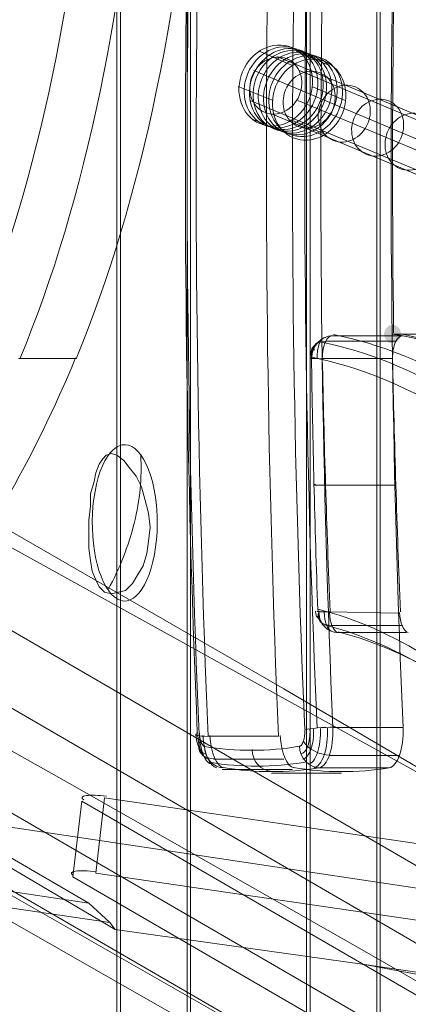
# Model space of a CAD drawing. Units: millimetres. Extents: x 13989 to 28578, y -8038 to 2678.
# Drawn here: x 17110 to 17215, y -2616 to -2348 of the extents above; entities that cross this region are included whole.
import ezdxf

# ---------------------------------------------------------------- set-up
doc = ezdxf.new("R2010")
doc.units = ezdxf.units.MM
doc.header["$LTSCALE"] = 20
doc.header["$PDMODE"] = 98
doc.layers.add('ARTWOOD CWPg169.526', color=250, linetype='Continuous', lineweight=35)
doc.styles.get("Standard").update_dxf_attribs({"font": 'ariali.ttf', "height": 300})
doc.dimstyles.new('Стиль 150', dxfattribs={"dimtxt": 150, "dimasz": 150, "dimexe": 50, "dimexo": 0, "dimgap": 50, "dimtad": 1, "dimdec": 0, "dimdsep": 32, "dimtxsty": 'Standard', "dimcen": 150, "dimclrd": 256, "dimclre": 256, "dimadec": 0, "dimazin": 0, "dimtfac": 1, "dimtdec": 0, "dimtmove": 0, "dimatfit": 3, "dimfxl": 0, "dimlwd": -1, "dimarcsym": 0})

# ---------------------------------------------------------------- blocks, each defined once
blk = doc.blocks.new('*D558')
at = {"lineweight": -2}
for p, q in [((26461.69, -1949.87), (26461.69, -6304.36)), ((16852.46, -2508.15), (16852.46, -6304.36))]:
    blk.add_line(p, q, dxfattribs=at)
blk.add_line((17002.46, -6254.36), (26311.69, -6254.36))
for points in [[(17002.46, -6229.36), (17002.46, -6279.36), (16852.46, -6254.36)], [(26311.69, -6229.36), (26311.69, -6279.36), (26461.69, -6254.36)]]:
    blk.add_solid(points)
at = {"layer": 'Defpoints', "color": 0}
for p in [(26461.69, -1949.87), (16852.46, -2508.15), (26461.69, -6254.36)]:
    blk.add_point(p, dxfattribs=at)
at = {"color": 0, "insert": (21657.07, -6051.19), "char_height": 300, "attachment_point": 5}
blk.add_mtext('9610', dxfattribs=at)
blk = doc.blocks.new('*D559')
at = {"lineweight": -2}
for p, q in [((20080.49, 463.77), (16397.84, 463.77)), ((19362.44, -5754.31), (16397.84, -5754.31))]:
    blk.add_line(p, q, dxfattribs=at)
blk.add_line((16447.84, -5604.31), (16447.84, 313.77))
for points in [[(16422.84, 313.77), (16472.84, 313.77), (16447.84, 463.77)], [(16422.84, -5604.31), (16472.84, -5604.31), (16447.84, -5754.31)]]:
    blk.add_solid(points)
at = {"layer": 'Defpoints', "color": 0}
for p in [(16447.84, 463.77), (20080.49, 463.77), (19362.44, -5754.31)]:
    blk.add_point(p, dxfattribs=at)
at = {"color": 0, "insert": (16244.67, -2645.27), "char_height": 300, "attachment_point": 5, "rotation": 90}
blk.add_mtext('6220', dxfattribs=at)
blk = doc.blocks.new('*D560')
at = {"lineweight": -2}
for p, q in [((28541.96, -1885.21), (28541.96, -8037.84)), ((14741.95, -2373.34), (14741.95, -8037.84))]:
    blk.add_line(p, q, dxfattribs=at)
blk.add_line((14891.95, -7987.84), (28391.96, -7987.84))
for points in [[(14891.95, -7962.84), (14891.95, -8012.84), (14741.95, -7987.84)], [(28391.96, -7962.84), (28391.96, -8012.84), (28541.96, -7987.84)]]:
    blk.add_solid(points)
at = {"layer": 'Defpoints', "color": 0}
for p in [(28541.96, -1885.21), (14741.95, -2373.34), (28541.96, -7987.84)]:
    blk.add_point(p, dxfattribs=at)
at = {"color": 0, "insert": (21641.95, -7784.57), "char_height": 300, "attachment_point": 5}
blk.add_mtext('13800', dxfattribs=at)
blk = doc.blocks.new('*D561')
at = {"lineweight": -2}
for p, q in [((19165.55, 1947.59), (14339.44, 1947.59)), ((18975.23, -7698.32), (14339.44, -7698.32))]:
    blk.add_line(p, q, dxfattribs=at)
blk.add_line((14389.44, -7548.32), (14389.44, 1797.59))
for points in [[(14364.44, 1797.59), (14414.44, 1797.59), (14389.44, 1947.59)], [(14364.44, -7548.32), (14414.44, -7548.32), (14389.44, -7698.32)]]:
    blk.add_solid(points)
at = {"layer": 'Defpoints', "color": 0}
for p in [(14389.44, 1947.59), (19165.55, 1947.59), (18975.23, -7698.32)]:
    blk.add_point(p, dxfattribs=at)
at = {"color": 0, "insert": (14186.27, -2875.37), "char_height": 300, "attachment_point": 5, "rotation": 90}
blk.add_mtext('9700', dxfattribs=at)

msp = doc.modelspace()

# ---------------------------------------------------------------- hatches: boundary and pattern name
at = {"layer": 'ARTWOOD CWPg169.526'}
msp.add_hatch(color=18, dxfattribs=at).paths.add_polyline_path([(17213.51, -2433.74), (17213.04, -2432.31), (17212.08, -2431.36), (17210.17, -2431.36), (17209.22, -2432.31), (17208.74, -2433.74), (17209.22, -2435.17), (17210.17, -2436.13), (17212.08, -2436.13), (17213.04, -2435.17)])

# ---------------------------------------------------------------- linework, layer by layer
at = {"layer": 'ARTWOOD CWPg169.526', "color": 18, "lineweight": 13}
for points in [[(17188.71, -1219.89), (17207.79, -1219.89), (17258.35, -1190.79), (17239.27, -1190.79), (17188.71, -1219.89), (17188.71, -2679.85), (17239.27, -2709.42)], [(17187.76, -1220.37), (17206.84, -1220.37), (17156.28, -1249.94), (17137.2, -1249.94), (17187.76, -1220.37), (17187.76, -2679.37), (17137.2, -2649.8), (17156.28, -2649.8), (17206.84, -2679.37)], [(17187.76, -2679.37), (17206.84, -2679.37), (17206.84, -1220.37)], [(17207.79, -2679.85), (17207.79, -1219.89)], [(17136.25, -2649.33), (17136.25, -1250.41)], [(17137.2, -1249.94), (17137.2, -2649.8)], [(17155.32, -1250.41), (17155.32, -2649.33)], [(17156.28, -2649.8), (17156.28, -1249.94)], [(17183.94, -2360.77), (17174.88, -2356.95)], [(17379.49, -2431.36), (17319.87, -2405.6), (17298.89, -2405.12), (17264.55, -2386.05), (17243.56, -2385.09), (17179.65, -2358.38)], [(17193.96, -2360.77), (17184.9, -2356.95)], [(17372.82, -2435.17), (17313.67, -2409.89), (17292.69, -2409.42), (17257.87, -2389.86), (17236.88, -2388.91), (17173.45, -2362.2)], [(17385.69, -2435.17), (17326.07, -2409.89), (17305.09, -2409.42), (17270.75, -2389.86), (17249.28, -2388.91), (17185.85, -2362.2)], [(17178.7, -2370.31), (17169.16, -2366.49)], [(17198.25, -2370.31), (17189.19, -2366.49)], [(17189.19, -2366.49), (17189.19, -2366.49)], [(17189.19, -2366.49), (17189.19, -2366.49)], [(17372.34, -2442.8), (17313.2, -2417.53), (17292.21, -2417.05), (17257.87, -2397.97), (17236.41, -2397.02), (17172.49, -2370.31)], [(17384.74, -2442.8), (17326.07, -2417.53), (17304.61, -2417.05), (17270.27, -2397.97), (17249.28, -2397.02), (17185.37, -2370.31)], [(17198.25, -2370.31), (17198.25, -2370.31)], [(17198.25, -2370.31), (17198.25, -2370.31)], [(17378.54, -2447.1), (17319.4, -2421.82), (17298.41, -2421.34), (17263.59, -2401.79), (17242.61, -2400.83), (17178.7, -2374.12)], [(17178.7, -2374.12), (17178.7, -2374.12)], [(17178.7, -2374.12), (17178.7, -2374.12)], [(17182.99, -2379.37), (17173.45, -2375.55)], [(17192.53, -2379.37), (17183.46, -2375.55)], [(17193, -2435.65), (17212.08, -2435.65)], [(17213.99, -2434.22), (17194.91, -2434.22)], [(17194.91, -2434.22), (17194.91, -2434.22)], [(17213.99, -2434.22), (17213.99, -2434.22)], [(17124.8, -2440.42), (17124.8, -2440.42)], [(17189.19, -2440.42), (17189.19, -2440.42)], [(17192.05, -2440.42), (17192.05, -2440.42)], [(17211.13, -2440.42), (17211.13, -2440.42)], [(17192.53, -2474.76), (17211.61, -2474.76)], [(17103.81, -2485.25), (17181.56, -2530.09), (17258.82, -2575.4), (17459.15, -2684.62)], [(17177.26, -2633.11), (17099.52, -2588.75), (17022.73, -2543.92), (16946.42, -2499.56), (17022.73, -2543.92), (17099.52, -2588.75), (17177.26, -2633.11)], [(17190.62, -2509.1), (17190.62, -2509.1)], [(17193.96, -2509.58), (17193.96, -2509.58)], [(17212.56, -2509.58), (17212.56, -2509.58)], [(17213.51, -2512.92), (17194.43, -2512.92)], [(17195.87, -2514.82), (17214.94, -2514.82)], [(17195.87, -2514.82), (17195.87, -2514.82)], [(17214.94, -2514.82), (17214.94, -2514.82)], [(17158.19, -2542.49), (17158.19, -2542.49)], [(17186.8, -2541.53), (17186.8, -2541.53)], [(17194.91, -2540.58), (17194.91, -2540.58)], [(17213.99, -2540.58), (17213.99, -2540.58)], [(17161.05, -2542.96), (17161.05, -2542.96)], [(17180.13, -2542.96), (17180.13, -2542.96)], [(17159.62, -2545.83), (17159.62, -2545.83)], [(17185.37, -2545.83), (17185.37, -2545.83)], [(17193.96, -2548.21), (17213.04, -2548.21)], [(17162.48, -2549.16), (17181.56, -2549.16)], [(17164.86, -2552.03), (17183.94, -2552.03)], [(17164.86, -2552.03), (17164.86, -2552.03)], [(17178.22, -2552.98), (17197.3, -2552.98)], [(17183.94, -2552.03), (17183.94, -2552.03)], [(17191.1, -2551.55), (17191.1, -2551.55)], [(17210.17, -2551.55), (17210.17, -2551.55)], [(17079.49, -2559.66), (17128.61, -2588.28), (17134.34, -2593.52), (17081.87, -2585.89)], [(17082.35, -2563.95), (17140.06, -2572.54), (17197.3, -2581.12), (17254.53, -2589.71), (17311.77, -2598.29), (17369, -2606.88), (17426.24, -2615.94)], [(17767.74, -2669.83), (17710.5, -2661.25), (17653.74, -2652.19), (17539.75, -2634.06), (17426.24, -2615.94), (17369, -2606.88), (17311.77, -2598.29), (17254.53, -2589.71), (17197.3, -2581.12), (17140.06, -2572.54), (17082.35, -2563.95), (17135.77, -2595.43), (17203.5, -2604.97), (17277.9, -2615.94), (17352.78, -2626.43), (17427.67, -2636.92), (17502.55, -2646.94), (17652.31, -2666.97), (17727.67, -2676.99), (17764.87, -2682.24)], [(17277.43, -2618.8), (17203.5, -2604.97), (17135.77, -2595.43), (17134.34, -2593.52), (17081.87, -2585.89), (17029.41, -2578.74), (16976.94, -2572.06), (16924.48, -2565.86), (16924.95, -2572.06), (16925.91, -2578.74), (16925.91, -2585.41), (16925.91, -2592.57), (16925.91, -2599.25), (16925.43, -2606.4), (16924.95, -2613.08), (16924, -2619.75)], [(17162.96, -2617.85), (17086.17, -2573.97)], [(17077.1, -2580.64), (17128.61, -2588.28), (17077.1, -2580.64)], [(17764.87, -2682.24), (17727.67, -2676.99), (17652.31, -2666.97), (17502.55, -2646.94), (17427.67, -2636.92), (17352.78, -2626.43), (17277.9, -2615.94), (17203.5, -2604.97), (17277.43, -2618.8), (17351.35, -2633.59), (17498.26, -2666.02), (17572.18, -2682.24), (17645.64, -2697.98), (17719.56, -2712.76), (17793.97, -2726.12)]]:
    msp.add_lwpolyline(points, dxfattribs=at)
for points in [[(17167.25, -2124.2), (17186.33, -2124.2, 0.028527), (17180.13, -2542.96), (17161.05, -2542.96, -0.028527)], [(17200.64, -2139.94), (17219.71, -2139.94, 0.028747), (17213.99, -2540.58), (17194.91, -2540.58, -0.028747)], [(17105.74, -2479.52, 0.033494), (17125.03, -2440.17, -0.033494)], [(17189.1, -2439.9, 0.004947), (17190.81, -2508.67, -0.004947)], [(17141.02, -2484.87, -0.065543), (17133.87, -2503.11, 0.065543), (17141.02, -2484.87, 0.075074), (17142.73, -2466.63, -0.075074)]]:
    msp.add_lwpolyline(points, format="xyb", close=True, dxfattribs=at)
for points in [[(17459.15, -2684.62), (17258.82, -2575.4), (17100.95, -2488.11), (16943.56, -2400.35), (16946.42, -2398.45), (17025.59, -2441.85), (17103.81, -2485.25), (17181.56, -2530.09), (17258.82, -2575.4), (17100.95, -2488.11), (16943.56, -2400.35), (16942.13, -2399.88), (16940.69, -2400.35), (16937.36, -2402.26), (16934.49, -2405.12), (16932.11, -2409.42), (16929.72, -2414.19), (16927.34, -2419.91), (16925.43, -2425.63), (16923.52, -2431.83, 0.151248), (16933.06, -2484.78), (17009.85, -2529.61), (17086.17, -2573.97), (17162.96, -2617.85)], [(17258.73, -2442.41, 0.066926), (17230.21, -2433.74), (17211.13, -2433.74, -0.066926), (17239.66, -2442.41)], [(17212.56, -2509.58), (17194.16, -2509.14, -0.004948), (17192.05, -2440.42), (17211.13, -2440.42, 0.004948), (17213.24, -2509.14)], [(17278.86, -2644.56), (17201.59, -2600.2), (17123.37, -2555.84), (17043.72, -2511.01), (17051.82, -2505.76), (17058.5, -2500.04), (17062.79, -2495.27), (17066.13, -2490.5), (17069.47, -2485.73), (17072.33, -2480.01), (17074.72, -2474.76), (17076.15, -2468.56), (17077.58, -2462.84), (17078.06, -2456.64, -0.250691), (17043.72, -2511.01), (17123.37, -2555.84), (17201.59, -2600.2), (17278.86, -2644.56)], [(17165.18, -2551.47, 0.082247), (17191.1, -2551.55), (17210.17, -2551.55, -0.082247), (17184.26, -2551.47)]]:
    msp.add_lwpolyline(points, format="xyb", dxfattribs=at)
for points in [[(17124.8, -2440.42), (17109.54, -2440.42)], [(17132.91, -2503.85), (17134.82, -2504.33), (17136.72, -2503.85), (17138.63, -2503.38), (17140.54, -2501.47), (17141.97, -2499.08), (17143.4, -2496.7), (17144.35, -2493.36), (17144.83, -2490.02), (17145.31, -2486.21), (17144.83, -2482.39), (17143.88, -2478.58), (17142.92, -2475.24), (17141.49, -2472.37), (17139.58, -2469.99), (17138.15, -2468.08), (17136.25, -2466.65), (17134.82, -2466.17), (17133.38, -2466.65), (17132.43, -2467.61), (17131.48, -2469.04), (17130.52, -2471.42), (17130.05, -2473.81), (17129.09, -2477.14), (17129.09, -2480.48), (17128.61, -2484.3), (17128.61, -2488.11), (17128.61, -2491.93), (17129.09, -2495.27), (17129.57, -2498.13), (17130.52, -2500.52), (17131.48, -2502.42), (17132.91, -2503.85), (17131.48, -2502.42), (17130.52, -2500.52), (17129.57, -2498.13), (17129.09, -2495.27), (17128.61, -2491.93), (17128.61, -2488.11), (17128.61, -2484.3), (17129.09, -2480.48), (17129.09, -2477.14), (17130.05, -2473.81), (17130.52, -2471.42), (17131.48, -2469.04), (17132.43, -2467.61), (17133.38, -2466.65), (17134.82, -2466.17), (17136.25, -2466.65), (17138.15, -2468.08), (17139.58, -2469.99), (17141.49, -2472.37), (17142.92, -2475.24), (17143.88, -2478.58), (17144.83, -2482.39), (17145.31, -2486.21), (17144.83, -2490.02), (17144.35, -2493.36), (17143.4, -2496.7), (17141.97, -2499.08), (17140.54, -2501.47), (17138.63, -2503.38), (17136.72, -2503.85), (17134.82, -2504.33)], [(17040.38, -2475.24), (17004.13, -2475.24), (17337.52, -2668.88), (17373.77, -2668.88)], [(17332.28, -2715.15), (17337.52, -2668.88), (17004.13, -2475.24), (17004.13, -2524.84)], [(17040.38, -2475.24), (17040.38, -2524.84), (17368.52, -2715.15), (17373.77, -2668.88)], [(17368.52, -2715.15), (17332.28, -2715.15), (17004.13, -2524.84), (17040.38, -2524.84)], [(17135.77, -2595.43), (17082.35, -2563.95), (17079.49, -2559.66), (17128.61, -2588.28), (17134.34, -2593.52)], [(17126.71, -2560.61), (17362.8, -2697.5), (17359.94, -2718.01), (17124.32, -2581.12)], [(17126.71, -2560.61), (17124.32, -2581.12), (17359.94, -2718.01), (17362.8, -2697.5)], [(17318.44, -2586.84), (17316.06, -2607.35), (17130.52, -2580.17), (17132.91, -2559.66)], [(17318.44, -2586.84), (17132.91, -2559.66), (17130.52, -2580.17), (17316.06, -2607.35)]]:
    msp.add_lwpolyline(points, close=True, dxfattribs=at)
for centre, radius, start, end in [((20813.8, -2387.86), 3658.95, 175.87695, 182.41549), ((20826.51, -2387.86), 3671.19, 175.87934, 182.41408), ((20686.72, -2387.86), 3502.79, 175.92451, 182.50853), ((20677.82, -2387.86), 3490.55, 175.92202, 182.51007), ((20708.67, -2387.71), 3497.55, 177.72065, 180.74898), ((17172.73, -2468.05), 78.73, 260.7606, 279.5644), ((17174.17, -2471.5), 79.58, 260.7653, 279.5596)]:
    msp.add_arc(centre, radius, start, end, dxfattribs=at)
at = {"layer": 'ARTWOOD CWPg169.526', "color": 7, "lineweight": 25}
msp.add_spline([(14752.85, -1979.08), (15201.85, -166.75), (16780.4, 1150.67), (20077.51, 1984.69), (22776.01, 1210.65), (25589.5, -58.05), (28201.8, -966.26), (28541.96, -2063.98), (28201.8, -2891.36), (24903.46, -4135.61), (22256.18, -4879.14), (20604.21, -6657.08), (19123.37, -7694.35), (16971.77, -5920.93), (16285.14, -4567.62), (14903.3, -3271.63), (14752.85, -1979.08)], degree=3, dxfattribs=at)
at = {"layer": 'ARTWOOD CWPg169.526', "color": 18, "lineweight": 13}
for points in [[(17097.81, -2433.44), (17114.97, -2392.09), (17126.06, -2338.78), (17129.43, -2281.39)], [(17097.81, -2433.44), (17114.97, -2392.09), (17126.06, -2338.78), (17129.43, -2281.39)], [(17109.93, -2440.46), (17127.74, -2397.57), (17139.24, -2342.29), (17142.75, -2282.77)], [(17109.93, -2440.46), (17127.74, -2397.57), (17139.24, -2342.29), (17142.75, -2282.77)], [(17125.19, -2440.46), (17143, -2397.57), (17154.51, -2342.29), (17158.01, -2282.77)], [(17125.19, -2440.46), (17143, -2397.57), (17154.51, -2342.29), (17158.01, -2282.77)], [(17183.73, -2355.91), (17178.74, -2353.83), (17172.77, -2356.77), (17170.39, -2362.49)], [(17183.73, -2355.91), (17178.74, -2353.83), (17172.77, -2356.77), (17170.39, -2362.49)], [(17185.16, -2356.39), (17180.18, -2354.31), (17174.2, -2357.25), (17171.82, -2362.96)], [(17186.59, -2356.86), (17181.61, -2354.78), (17175.63, -2357.73), (17173.25, -2363.44)], [(17187.54, -2357.34), (17182.56, -2355.26), (17176.59, -2358.2), (17174.2, -2363.92)], [(17188.97, -2357.82), (17183.99, -2355.74), (17178.02, -2358.68), (17175.63, -2364.39)], [(17182.44, -2358.99), (17178.92, -2357.52), (17174.7, -2359.58), (17173.03, -2363.59)], [(17182.44, -2358.99), (17178.92, -2357.52), (17174.7, -2359.58), (17173.03, -2363.59)], [(17190.41, -2358.29), (17185.42, -2356.21), (17179.45, -2359.16), (17177.06, -2364.87)], [(17191.84, -2358.77), (17186.85, -2356.69), (17180.88, -2359.64), (17178.5, -2365.35)], [(17192.79, -2359.72), (17187.81, -2357.64), (17181.83, -2360.59), (17179.45, -2366.3)], [(17192.79, -2359.72), (17187.81, -2357.64), (17181.83, -2360.59), (17179.45, -2366.3)], [(17188.43, -2370.02), (17190.82, -2364.31), (17188.71, -2357.99), (17183.73, -2355.91)], [(17188.43, -2370.02), (17190.82, -2364.31), (17188.71, -2357.99), (17183.73, -2355.91)], [(17189.86, -2370.5), (17192.25, -2364.78), (17190.14, -2358.47), (17185.16, -2356.39)], [(17191.3, -2370.97), (17193.68, -2365.26), (17191.57, -2358.94), (17186.59, -2356.86)], [(17192.25, -2371.45), (17194.63, -2365.74), (17192.53, -2359.42), (17187.54, -2357.34)], [(17193.68, -2371.93), (17196.06, -2366.21), (17193.96, -2359.9), (17188.97, -2357.82)], [(17195.11, -2372.4), (17197.5, -2366.69), (17195.39, -2360.37), (17190.41, -2358.29)], [(17185.79, -2368.92), (17187.47, -2364.9), (17185.97, -2360.46), (17182.44, -2358.99)], [(17185.79, -2368.92), (17187.47, -2364.9), (17185.97, -2360.46), (17182.44, -2358.99)], [(17196.54, -2372.88), (17198.93, -2367.17), (17196.82, -2360.85), (17191.84, -2358.77)], [(17197.5, -2373.83), (17199.88, -2368.12), (17197.77, -2361.8), (17192.79, -2359.72)], [(17197.5, -2373.83), (17199.88, -2368.12), (17197.77, -2361.8), (17192.79, -2359.72)], [(17170.39, -2362.49), (17168, -2368.2), (17170.11, -2374.52), (17175.09, -2376.6)], [(17170.39, -2362.49), (17168, -2368.2), (17170.11, -2374.52), (17175.09, -2376.6)], [(17171.82, -2362.96), (17169.43, -2368.68), (17171.54, -2374.99), (17176.52, -2377.07)], [(17173.25, -2363.44), (17170.86, -2369.15), (17172.97, -2375.47), (17177.96, -2377.55)], [(17173.03, -2363.59), (17171.35, -2367.6), (17172.85, -2372.04), (17176.38, -2373.51)], [(17173.03, -2363.59), (17171.35, -2367.6), (17172.85, -2372.04), (17176.38, -2373.51)], [(17191.5, -2362.81), (17187.98, -2361.33), (17183.76, -2363.39), (17182.09, -2367.4)], [(17194.86, -2372.73), (17196.53, -2368.72), (17195.03, -2364.28), (17191.5, -2362.81)], [(17174.2, -2363.92), (17171.82, -2369.63), (17173.93, -2375.95), (17178.91, -2378.03)], [(17175.63, -2364.39), (17173.25, -2370.11), (17175.36, -2376.42), (17180.34, -2378.5)], [(17177.06, -2364.87), (17174.68, -2370.58), (17176.79, -2376.9), (17181.77, -2378.98)], [(17178.5, -2365.35), (17176.11, -2371.06), (17178.22, -2377.38), (17183.2, -2379.46)], [(17179.45, -2366.3), (17177.07, -2372.01), (17179.17, -2378.33), (17184.16, -2380.41)], [(17179.45, -2366.3), (17177.07, -2372.01), (17179.17, -2378.33), (17184.16, -2380.41)], [(17201.04, -2366.62), (17197.52, -2365.15), (17193.3, -2367.21), (17191.63, -2371.22)], [(17176.38, -2373.51), (17179.9, -2374.99), (17184.12, -2372.93), (17185.79, -2368.92)], [(17176.38, -2373.51), (17179.9, -2374.99), (17184.12, -2372.93), (17185.79, -2368.92)], [(17182.09, -2367.4), (17180.42, -2371.42), (17181.92, -2375.86), (17185.44, -2377.33)], [(17210.11, -2370.44), (17206.58, -2368.97), (17202.37, -2371.02), (17200.69, -2375.04)], [(17204.39, -2376.55), (17206.07, -2372.54), (17204.57, -2368.09), (17201.04, -2366.62)], [(17175.09, -2376.6), (17180.08, -2378.68), (17186.05, -2375.73), (17188.43, -2370.02)], [(17175.09, -2376.6), (17180.08, -2378.68), (17186.05, -2375.73), (17188.43, -2370.02)], [(17176.52, -2377.07), (17181.51, -2379.15), (17187.48, -2376.21), (17189.86, -2370.5)], [(17177.96, -2377.55), (17182.94, -2379.63), (17188.91, -2376.68), (17191.3, -2370.97)], [(17178.91, -2378.03), (17183.89, -2380.11), (17189.87, -2377.16), (17192.25, -2371.45)], [(17191.63, -2371.22), (17189.96, -2375.23), (17191.46, -2379.68), (17194.98, -2381.15)], [(17213.46, -2380.36), (17215.13, -2376.35), (17213.63, -2371.91), (17210.11, -2370.44)], [(17180.34, -2378.5), (17185.32, -2380.58), (17191.3, -2377.64), (17193.68, -2371.93)], [(17181.77, -2378.98), (17186.75, -2381.06), (17192.73, -2378.12), (17195.11, -2372.4)], [(17183.2, -2379.46), (17188.19, -2381.54), (17194.16, -2378.59), (17196.54, -2372.88)], [(17184.16, -2380.41), (17189.14, -2382.49), (17195.11, -2379.55), (17197.5, -2373.83)], [(17184.16, -2380.41), (17189.14, -2382.49), (17195.11, -2379.55), (17197.5, -2373.83)], [(17185.44, -2377.33), (17188.97, -2378.8), (17193.18, -2376.74), (17194.86, -2372.73)], [(17219.17, -2374.25), (17215.64, -2372.78), (17211.43, -2374.84), (17209.75, -2378.85)], [(17194.98, -2381.15), (17198.51, -2382.62), (17202.72, -2380.56), (17204.39, -2376.55)], [(17200.69, -2375.04), (17199.02, -2379.05), (17200.52, -2383.49), (17204.04, -2384.96)], [(17209.75, -2378.85), (17208.08, -2382.86), (17209.58, -2387.31), (17213.11, -2388.78)], [(17204.04, -2384.96), (17207.57, -2386.43), (17211.78, -2384.37), (17213.46, -2380.36)], [(17213.11, -2388.78), (17216.63, -2390.25), (17220.84, -2388.19), (17222.52, -2384.18)], [(17192.98, -2435.76), (17189.98, -2435.79), (17188.31, -2437.81), (17189.24, -2440.25)], [(17194.87, -2434.24), (17191.83, -2434.23), (17189.28, -2436.88), (17189.17, -2440.16)], [(17264.24, -2479.64), (17241.07, -2455.71), (17216.4, -2440.89), (17191.21, -2435.76)], [(17192.95, -2434.72), (17192.34, -2434.58), (17191.73, -2435.12), (17191.29, -2436.21)], [(17192.87, -2435.86), (17192.32, -2437.04), (17192.03, -2438.69), (17192.05, -2440.39)], [(17194.9, -2434.24), (17194.15, -2434.09), (17193.41, -2434.68), (17192.87, -2435.86)], [(17268.44, -2477.89), (17245.17, -2453.88), (17220.4, -2439.01), (17195.1, -2433.86)], [(17211.94, -2435.86), (17211.4, -2437.04), (17211.1, -2438.69), (17211.13, -2440.39)], [(17213.98, -2434.24), (17213.23, -2434.09), (17212.49, -2434.68), (17211.94, -2435.86)], [(17287.52, -2477.89), (17264.25, -2453.88), (17239.48, -2439.01), (17214.18, -2433.86)], [(17189.08, -2438.63), (17188.83, -2439.05), (17188.7, -2439.64), (17188.71, -2440.26)], [(17190.01, -2438.04), (17189.67, -2437.99), (17189.33, -2438.2), (17189.08, -2438.63)], [(17189.71, -2437.24), (17189.36, -2438.04), (17189.17, -2439.16), (17189.19, -2440.32)], [(17191, -2436.14), (17190.52, -2436.04), (17190.05, -2436.44), (17189.71, -2437.24)], [(17191.29, -2436.21), (17190.84, -2437.29), (17190.6, -2438.81), (17190.62, -2440.37)], [(17189.27, -2440.16), (17187.88, -2440.3), (17189.17, -2440.42), (17192.16, -2440.43)], [(17261.76, -2483.58), (17238.73, -2459.83), (17214.21, -2445.13), (17189.18, -2440.04)], [(17142.76, -2466.57), (17138.52, -2460.77), (17133.13, -2464.33), (17130.72, -2474.52)], [(17142.76, -2466.57), (17138.52, -2460.77), (17133.13, -2464.33), (17130.72, -2474.52)], [(17146.06, -2495.51), (17148.47, -2485.32), (17146.99, -2472.36), (17142.76, -2466.57)], [(17146.06, -2495.51), (17148.47, -2485.32), (17146.99, -2472.36), (17142.76, -2466.57)], [(17130.72, -2474.52), (17128.31, -2484.71), (17129.79, -2497.66), (17134.03, -2503.46)], [(17130.72, -2474.52), (17128.31, -2484.71), (17129.79, -2497.66), (17134.03, -2503.46)], [(17190.22, -2474.55), (17188.83, -2474.71), (17190.13, -2474.82), (17193.11, -2474.8)], [(17134.03, -2503.46), (17138.26, -2509.26), (17143.65, -2505.7), (17146.06, -2495.51)], [(17134.03, -2503.46), (17138.26, -2509.26), (17143.65, -2505.7), (17146.06, -2495.51)], [(17191.18, -2508.95), (17189.79, -2509.12), (17191.08, -2509.21), (17194.06, -2509.17)], [(17190.15, -2509.04), (17190.19, -2510.06), (17190.64, -2510.89), (17191.21, -2511)], [(17191.22, -2508.96), (17190.19, -2511.18), (17191.75, -2512.93), (17194.72, -2512.87)], [(17250.13, -2545.66), (17231.29, -2526.19), (17211.31, -2513.65), (17190.87, -2508.47)], [(17191.07, -2508.84), (17190.94, -2512.11), (17193.29, -2514.78), (17196.34, -2514.8)], [(17191.1, -2509.19), (17191.17, -2511.13), (17191.79, -2512.69), (17192.59, -2512.89)], [(17192.53, -2509.31), (17192.62, -2511.94), (17193.42, -2514.04), (17194.45, -2514.32)], [(17193.97, -2509.35), (17194.07, -2512.2), (17195.05, -2514.49), (17196.3, -2514.79)], [(17213.04, -2509.35), (17213.15, -2512.2), (17214.13, -2514.49), (17215.38, -2514.79)], [(17251.47, -2549.59), (17232.76, -2530.3), (17212.92, -2517.87), (17192.62, -2512.74)], [(17254.9, -2551.34), (17236.28, -2532.13), (17216.54, -2519.75), (17196.34, -2514.64)], [(17158.26, -2542.17), (17156.88, -2542.59), (17158.18, -2542.96), (17161.17, -2543)], [(17157.72, -2542.36), (17157.85, -2545.26), (17158.88, -2547.52), (17160.15, -2547.72)], [(17158.2, -2542.51), (17158.35, -2546.09), (17159.57, -2548.9), (17161.07, -2549.15)], [(17158.67, -2542.17), (17158.75, -2544.14), (17159.41, -2545.68), (17160.22, -2545.82)], [(17158.68, -2542.65), (17158.85, -2546.93), (17160.26, -2550.28), (17162, -2550.58)], [(17159.64, -2542.74), (17159.83, -2547.49), (17161.42, -2551.2), (17163.39, -2551.53)], [(17161.54, -2542.74), (17161.74, -2547.49), (17163.33, -2551.2), (17165.3, -2551.53)], [(17180.62, -2542.74), (17180.82, -2547.49), (17182.41, -2551.2), (17184.38, -2551.53)], [(17186.89, -2544.38), (17187.18, -2543.54), (17187.32, -2542.45), (17187.27, -2541.35)], [(17195.27, -2540.54), (17192.28, -2540.5), (17188.74, -2540.81), (17187.36, -2541.23)], [(17188.1, -2545.61), (17188.55, -2544.37), (17188.77, -2542.76), (17188.7, -2541.16)], [(17188.94, -2546.53), (17189.48, -2544.99), (17189.74, -2543), (17189.65, -2541.01)], [(17190.74, -2547.45), (17191.36, -2545.61), (17191.65, -2543.24), (17191.55, -2540.86)], [(17192.53, -2548.06), (17193.24, -2546.03), (17193.57, -2543.4), (17193.46, -2540.76)], [(17193.96, -2548.06), (17194.67, -2546.03), (17195, -2543.4), (17194.89, -2540.76)], [(17213.04, -2548.06), (17213.75, -2546.03), (17214.08, -2543.4), (17213.97, -2540.76)], [(17158.71, -2544.54), (17157.77, -2546.98), (17159.45, -2549), (17162.45, -2549.05)], [(17160.08, -2545.57), (17160, -2548.86), (17162.39, -2551.53), (17165.42, -2551.54)], [(17185.73, -2545.82), (17186.18, -2545.74), (17186.6, -2545.22), (17186.89, -2544.38)], [(17185.84, -2545.6), (17185.93, -2548.89), (17188.46, -2551.55), (17191.5, -2551.54)], [(17186.27, -2547.72), (17186.98, -2547.61), (17187.64, -2546.84), (17188.1, -2545.61)], [(17186.87, -2544.21), (17187.92, -2546.37), (17191.19, -2548.1), (17194.19, -2548.07)], [(17172.97, -2546.54), (17172.97, -2549.83), (17175.43, -2552.5), (17178.46, -2552.5)], [(17186.78, -2549.15), (17187.62, -2549.01), (17188.4, -2548.06), (17188.94, -2546.53)], [(17188.25, -2550.57), (17189.22, -2550.4), (17190.11, -2549.28), (17190.74, -2547.45)], [(17189.71, -2551.53), (17190.81, -2551.34), (17191.83, -2550.09), (17192.53, -2548.06)], [(17191.14, -2551.53), (17192.24, -2551.34), (17193.26, -2550.09), (17193.96, -2548.06)], [(17210.22, -2551.53), (17211.32, -2551.34), (17212.33, -2550.09), (17213.04, -2548.06)], [(17133.43, -2559.27), (17131.3, -2558.96), (17129.19, -2558.89), (17127.91, -2559.09)], [(17133.43, -2559.27), (17131.3, -2558.96), (17129.19, -2558.89), (17127.91, -2559.09)], [(17127.91, -2559.09), (17126.63, -2559.29), (17126.39, -2559.72), (17127.28, -2560.22)], [(17127.91, -2559.09), (17126.63, -2559.29), (17126.39, -2559.72), (17127.28, -2560.22)], [(17125.05, -2579.6), (17123.77, -2579.8), (17123.53, -2580.23), (17124.42, -2580.73)], [(17125.05, -2579.6), (17123.77, -2579.8), (17123.53, -2580.23), (17124.42, -2580.73)], [(17130.57, -2579.78), (17128.44, -2579.47), (17126.32, -2579.4), (17125.05, -2579.6)], [(17130.57, -2579.78), (17128.44, -2579.47), (17126.32, -2579.4), (17125.05, -2579.6)]]:
    msp.add_open_spline(points, degree=3, dxfattribs=at)

# ---------------------------------------------------------------- dimensions: what is measured, and where the dimension line sits
for base, p1, p2, text, picture, middle in [((14389.44, 1947.59), (18975.23, -7698.32), (19165.55, 1947.59), '9700', '*D561', (14186.27, -2875.37)), ((16447.84, 463.77), (19362.44, -5754.31), (20080.49, 463.77), '6220', '*D559', (16244.67, -2645.27))]:
    dim = msp.add_linear_dim(base=base, p1=p1, p2=p2, angle=90, text=text, dimstyle='Стиль 150')
    dim.commit()
    dim.dimension.update_dxf_attribs({"geometry": picture, "text_midpoint": middle})
dim = msp.add_linear_dim(base=(28541.96, -7987.84), p1=(14741.95, -2373.34), p2=(28541.96, -1885.21), dimstyle='Стиль 150')
dim.commit()
dim.dimension.update_dxf_attribs({"geometry": '*D560', "text_midpoint": (21641.95, -7784.57)})
dim = msp.add_linear_dim(base=(26461.69, -6254.36), p1=(16852.46, -2508.15), p2=(26461.69, -1949.87), text='9610', dimstyle='Стиль 150')
dim.commit()
dim.dimension.update_dxf_attribs({"geometry": '*D558', "text_midpoint": (21657.07, -6254.36), "dimtype": 160})

doc.saveas('drawing.dxf')
